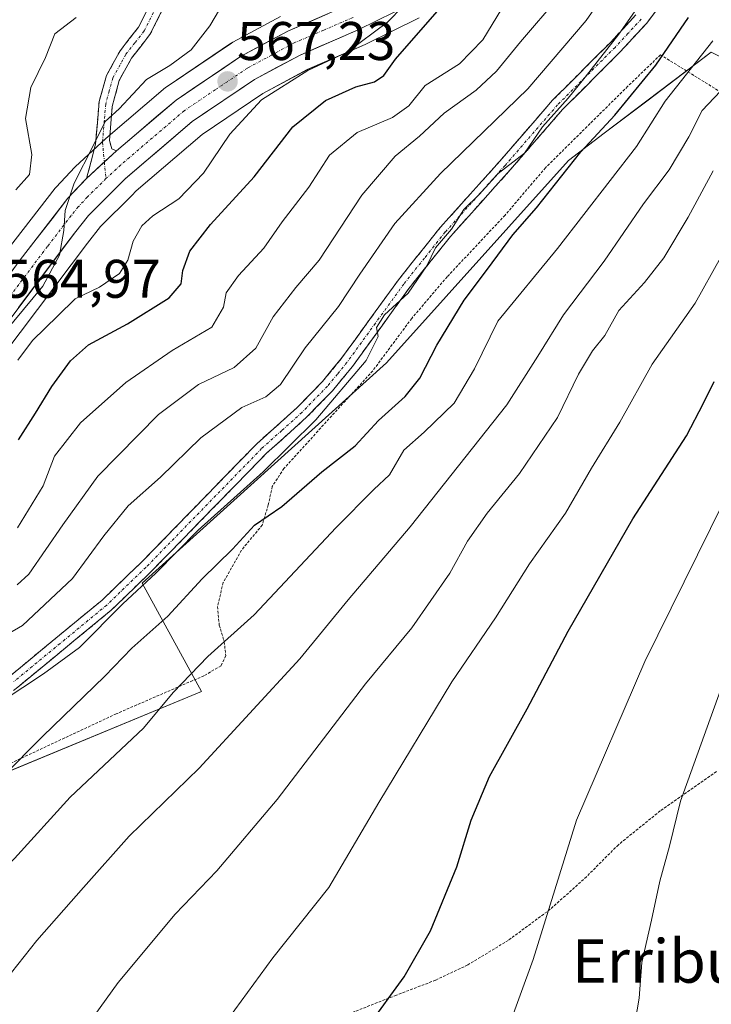
# Model space of a CAD drawing. Units: metres. Extents: x 596613 to 600051, y 4770757 to 4773120.
# Drawn here: x 599776 to 599904, y 4771446 to 4771627 of the extents above; entities that cross this region are included whole.
import ezdxf
from ezdxf.enums import TextEntityAlignment as Align

# ---------------------------------------------------------------- set-up
doc = ezdxf.new("R2010")
doc.units = ezdxf.units.M
doc.header["$MEASUREMENT"] = 0
for name, pattern in [('TRAZO_Y_PUNTO', [1, 0.5, -0.25, 0, -0.25]), ('TRAZOS', [0.75, 0.5, -0.25]), ('TRAZOSX2', [1.5, 1, -0.5])]:
    doc.linetypes.add(name, pattern=pattern)
for name, color, linetype, lineweight in [('Alambrada', 19, 'TRAZOS', 0), ('Arbolado forestal CxS', 92, 'Continuous', 0), ('Camino', 19, 'TRAZOSX2', 0), ('Camino Cxs', 19, 'Continuous', 0), ('Camino eje', 19, 'TRAZO_Y_PUNTO', 0), ('Carretera de calzada única', 19, 'Continuous', 13), ('Carretera de calzada única Cxs', 19, 'Continuous', 13), ('Carretera de calzada única eje', 19, 'TRAZO_Y_PUNTO', 0), ('Carátula', 7, 'Continuous', 5), ('Curva de nivel maestra', 36, 'Continuous', 30), ('Curva de nivel normal', 36, 'Continuous', 0), ('Núcleo urbano CxS', 19, 'Continuous', 0), ('Prado CxS', 92, 'Continuous', 0), ('Punto de cota en terreno', 7, 'Continuous', 0), ('Rótulo de punto de cota en terreno', 19, 'Continuous', 0), ('Texto cartográfico', 19, 'Continuous', 0)]:
    doc.layers.add(name, color=color, linetype=linetype, lineweight=lineweight)
doc.styles.add('Arial', font='txt', dxfattribs={"height": 0.2})

# ---------------------------------------------------------------- blocks, each defined once
blk = doc.blocks.new('*U154')
at = {"layer": 'Prado CxS', "color": 92, "linetype": 'Continuous', "lineweight": 0}
blk.add_polyline3d([(599753.8979, 4771480.5146, 598.5984), (599809.9177, 4771503.6952, 607.9407), (599798.9713, 4771523.6563, 597.9368), (599843.9799, 4771564.2803, 599.0427), (599877.5203, 4771601.5593, 602.3055), (599884.1005, 4771606.5563, 603.5003), (599891.9457, 4771612.5149, 606.4978), (599903.8303, 4771621.5407, 608.6742), (599919.7221, 4771613.6467, 619.9369)], dxfattribs=at)
blk = doc.blocks.new('*U165')
at = {"layer": 'Arbolado forestal CxS', "color": 92, "linetype": 'Continuous', "lineweight": 0}
for points in [[(599824.5045, 4771628.0751, 568.2208), (599815.7045, 4771623.3651, 567.5054), (599815.6201, 4771623.3182, 567.4997), (599815.4391, 4771623.2049, 567.4887), (599803.5691, 4771615.175, 566.5274), (599803.3133, 4771614.9811, 566.5151), (599792.3047, 4771605.6039, 565.7575), (599792.2169, 4771605.5262, 565.7508), (599786.7269, 4771600.4662, 565.4762), (599786.5739, 4771600.3146, 565.4372), (599783.1439, 4771596.6645, 565.003), (599783.0319, 4771596.5386, 564.9982), (599782.9577, 4771596.4463, 564.9958), (599774.1395, 4771585.0525, 564.5191)], [(599773.5249, 4771565.8633, 570.8897), (599788.9025, 4771586.3433, 568.0441), (599791.3401, 4771589.3975, 568.4572), (599797.0621, 4771595.1195, 569.1537), (599797.9095, 4771595.9669, 569.0233), (599810.0305, 4771606.3493, 569.9286), (599821.2433, 4771613.9091, 572.9197), (599829.3777, 4771618.2871, 573.7138), (599840.0789, 4771622.9057, 574.2086), (599840.2185, 4771622.9703, 574.2235), (599850.0185, 4771627.8103, 576.2676)], [(599919.7221, 4771613.6467, 619.9369), (599903.8303, 4771621.5407, 608.6742), (599891.9457, 4771612.5149, 606.4978), (599884.1005, 4771606.5563, 603.5003), (599877.5203, 4771601.5593, 602.3055), (599843.9799, 4771564.2803, 599.0427), (599798.9713, 4771523.6563, 597.9368), (599809.9177, 4771503.6952, 607.9407), (599753.8979, 4771480.5146, 598.5984)]]:
    blk.add_polyline3d(points, dxfattribs=at)
blk = doc.blocks.new('*U186')
at = {"layer": 'Curva de nivel normal', "color": 36, "linetype": 'Continuous', "lineweight": 0}
blk.add_polyline3d([(599849.96, 4771341.47, 635), (599854.72, 4771351.57, 635), (599856.79, 4771358.16, 635), (599860.44, 4771367.6, 635), (599862.22, 4771373.24, 635), (599863.89, 4771376.64, 635), (599865.9, 4771380, 635), (599867.66, 4771387.36, 635), (599872, 4771398.46, 635), (599879.12, 4771411.18, 635), (599882.32, 4771419.24, 635), (599887.31, 4771430.02, 635), (599889.14, 4771438.98, 635), (599890.57, 4771447.18, 635), (599891.01, 4771453.74, 635), (599892.82, 4771461.55, 635), (599894.34, 4771468.72, 635), (599896.12, 4771475.18, 635), (599898.18, 4771483.5, 635), (599906.88, 4771507.7, 635)], dxfattribs=at)
blk = doc.blocks.new('5PATER')
at = {"layer": 'Carátula', "linetype": 'Continuous', "lineweight": 5}
h = blk.add_hatch(color=250, dxfattribs=at)
edge = h.paths.add_edge_path()
edge.add_ellipse((0, 0.01), major_axis=(-1.33, -1.34), ratio=0.999422, start_angle=0, end_angle=360)
blk = doc.blocks.new('*U280')
at = {"layer": 'Alambrada', "color": 19, "linetype": 'TRAZOS', "lineweight": 0}
for points in [[(600010.8201, 4771571.9601, 662.4948), (600023.0701, 4771565.7901, 666.3906), (600030.4401, 4771561.8101, 669.1824), (600036.1501, 4771558.3001, 670.9854), (600039.6401, 4771555.5201, 672.002), (600040.3001, 4771554.6501, 672.2063), (600040.3031, 4771554.6455, 672.2072)], [(600040.9399, 4771511.2599, 673.2992), (600016.2601, 4771495.3201, 666.9339), (600007.7901, 4771489.9401, 664.9749), (599995.7301, 4771479.7601, 661.6309), (599988.8701, 4771474.8001, 659.9053), (599969.2401, 4771462.6301, 654.3063), (599944.1701, 4771448.5601, 647.5734), (599931.8201, 4771441.2901, 644.5186), (599917.1701, 4771433.4301, 641.5012), (599903.9601, 4771426.6601, 638.9177), (599892.2701, 4771421.1801, 636.883), (599880.7401, 4771416.0101, 634.7501), (599872.8101, 4771412.9301, 633.6249), (599865.8901, 4771411.2801, 632.2198), (599861.1001, 4771410.5001, 631.4874), (599855.7401, 4771410.3901, 630.5866), (599849.6601, 4771411.5101, 629.587), (599843.0001, 4771413.6801, 628.4734), (599833.8601, 4771415.5401, 626.4419), (599825.9401, 4771417.0501, 624.9013), (599818.1201, 4771417.5501, 623.4583), (599808.2801, 4771416.4101, 621.4623), (599799.5101, 4771414.6301, 619.8486), (599789.9301, 4771412.7301, 617.9153)]]:
    blk.add_polyline3d(points, dxfattribs=at)

msp = doc.modelspace()

# ---------------------------------------------------------------- linework, layer by layer
at = {"layer": 'Alambrada', "color": 19, "linetype": 'TRAZOS', "lineweight": 0}
for points in [[(599905.69, 4771614.08, 609.76), (599894.48, 4771621.02, 599.39), (599888.42, 4771615.2, 598.44), (599873.28, 4771600.2, 597.91), (599865.85, 4771591.48, 597.73), (599855.19, 4771580.13, 596.82), (599848.64, 4771572.45, 596.15), (599841.48, 4771562.8, 595.59), (599825.12, 4771544.82, 596.28), (599822.96, 4771541.49, 596.88), (599822.23, 4771538.1, 598.17), (599821.12, 4771534.38, 600.15), (599817.28, 4771529.73, 600.35), (599813.92, 4771523.77, 601.71), (599812.87, 4771519.34, 602.95), (599813.19, 4771515.94, 603.88), (599814.12, 4771512.88, 604.8), (599814.39, 4771510.3, 605.66), (599813.52, 4771508.42, 606.11), (599810.37, 4771506.6, 605.7), (599794.23, 4771499.59, 602.91), (599772.24, 4771489.31, 599.55)], [(599904.8, 4771488.93, 636.35), (599894.42, 4771481.69, 633.88), (599886.71, 4771475.46, 632.41), (599880.85, 4771469.57, 631.28), (599874.18, 4771463.57, 629.87), (599866.44, 4771457.84, 628.41), (599858.96, 4771453.31, 627.06), (599853.05, 4771450.51, 626.15), (599845.82, 4771447.74, 625.09), (599835.31, 4771443.59, 623.74), (599825.07, 4771440, 622.32), (599816.43, 4771436.38, 620.99), (599808.07, 4771431.91, 620.04), (599800.35, 4771427.27, 619.1), (599794.65, 4771421.77, 618.8), (599791.57, 4771417.39, 618.54), (599789.93, 4771412.73, 617.92)]]:
    msp.add_polyline3d(points, dxfattribs=at)
at = {"layer": 'Arbolado forestal CxS', "color": 92, "linetype": 'Continuous', "lineweight": 0}
for points in [[(599850.02, 4771627.81, 576.27), (599840.22, 4771622.97, 574.22), (599840.08, 4771622.91, 574.21), (599829.38, 4771618.29, 573.71), (599821.24, 4771613.91, 572.92), (599810.03, 4771606.35, 569.93), (599797.91, 4771595.97, 569.02), (599797.06, 4771595.12, 569.15), (599791.34, 4771589.4, 568.46), (599788.9, 4771586.34, 568.04), (599773.52, 4771565.86, 570.89)], [(599824.5, 4771628.08, 568.22), (599815.7, 4771623.37, 567.51), (599815.62, 4771623.32, 567.5), (599815.44, 4771623.2, 567.49), (599803.57, 4771615.18, 566.53), (599803.31, 4771614.98, 566.52), (599792.3, 4771605.6, 565.76), (599792.22, 4771605.53, 565.75), (599786.73, 4771600.47, 565.48), (599786.57, 4771600.31, 565.44), (599783.14, 4771596.66, 565), (599783.03, 4771596.54, 565), (599782.96, 4771596.45, 565), (599774.14, 4771585.05, 564.52)], [(599700.1, 4771519.49, 569.95), (599695.77, 4771496.64, 575.39), (599679.63, 4771477.79, 577.28), (599694.3, 4771483.31, 578.47), (599701.38, 4771489.57, 580.02), (599707.85, 4771498.38, 580.02), (599716.36, 4771516.07, 575.69), (599722.24, 4771527.44, 573.57), (599723.07, 4771527.98, 573.55), (599753.9, 4771480.51, 598.6), (599809.92, 4771503.7, 607.94), (599798.97, 4771523.66, 597.94), (599843.98, 4771564.28, 599.04), (599877.52, 4771601.56, 602.31), (599884.1, 4771606.56, 603.5), (599891.95, 4771612.51, 606.5), (599903.83, 4771621.54, 608.67), (599919.72, 4771613.65, 619.94), (599920.86, 4771614.3, 620.31)]]:
    msp.add_polyline3d(points, dxfattribs=at)
at = {"layer": 'Camino', "color": 19, "linetype": 'TRAZOSX2', "lineweight": 0}
for points in [[(599901, 4771638.77), (599891.87, 4771626.78), (599887.01, 4771621.53), (599876.44, 4771610.96), (599866.78, 4771599.8), (599855.79, 4771587.57), (599848.18, 4771578.02), (599837.71, 4771563.57), (599834.06, 4771559.13), (599829.29, 4771554.23), (599821.85, 4771547.55), (599800.49, 4771525.62), (599793.29, 4771518.68), (599776.1, 4771504.52), (599746.91, 4771481.89), (599727.52, 4771466.87), (599707.11, 4771451.39), (599682.09, 4771435.03)], [(599788.76, 4771598.26), (599790.4, 4771604.55), (599791.07, 4771612.42), (599792.42, 4771617.22), (599794.93, 4771621.78), (599798.31, 4771626.09), (599804.76, 4771638.91)], [(599806.82, 4771637.47), (599800.43, 4771624.75), (599797.02, 4771620.39), (599794.76, 4771616.28), (599793.48, 4771611.48), (599792.96, 4771605.25), (599793.38, 4771603.7), (599794.25, 4771603.32)], [(599680.63, 4771437.07), (599705.65, 4771453.42), (599726.06, 4771468.91), (599745.39, 4771483.87), (599774.56, 4771506.49), (599791.63, 4771520.56), (599798.83, 4771527.5), (599820.12, 4771549.36), (599827.56, 4771556.03), (599832.2, 4771560.8), (599835.72, 4771565.1), (599846.19, 4771579.54), (599853.89, 4771589.19), (599864.9, 4771601.45), (599874.6, 4771612.66), (599885.18, 4771623.24), (599889.96, 4771628.39)]]:
    msp.add_lwpolyline(points, dxfattribs=at)
at = {"layer": 'Camino Cxs', "color": 19, "linetype": 'Continuous', "lineweight": 0}
msp.add_lwpolyline([(599794.25, 4771603.32), (599788.76, 4771598.26)], dxfattribs=at)
for points in [[(599802.56, 4771628.99, 562.35), (599800.43, 4771624.75, 562.47), (599798.73, 4771622.57, 562.83), (599797.02, 4771620.39, 563.25), (599794.76, 4771616.28, 564.19), (599793.48, 4771611.48, 564.86), (599793.22, 4771608.37, 565.1), (599792.96, 4771605.25, 565.35), (599793.38, 4771603.7, 565.54), (599794.25, 4771603.32, 565.69), (599794.25, 4771603.32, 565.69), (599791.51, 4771600.79, 565.51), (599788.76, 4771598.26, 565.12), (599789.58, 4771601.41, 564.88), (599790.4, 4771604.55, 564.82), (599790.74, 4771608.49, 564.71), (599791.07, 4771612.42, 564.58), (599792.42, 4771617.22, 564.13), (599793.68, 4771619.5, 563.51), (599794.93, 4771621.78, 562.79), (599796.62, 4771623.94, 562.36), (599798.31, 4771626.09, 562.09), (599800.46, 4771630.36, 561.55)], [(599894.15, 4771629.78, 596.54), (599891.87, 4771626.78, 596.55), (599889.44, 4771624.16, 595.85), (599887.01, 4771621.53, 595.7), (599883.49, 4771618.01, 595.75), (599879.96, 4771614.48, 595.29), (599876.44, 4771610.96, 595.29), (599873.22, 4771607.24, 595.05), (599870, 4771603.52, 594.84), (599866.78, 4771599.8, 595.26), (599864.03, 4771596.74, 595.2), (599861.29, 4771593.69, 595.04), (599858.54, 4771590.63, 594.97), (599855.79, 4771587.57, 594.83), (599853.25, 4771584.39, 594.85), (599850.72, 4771581.2, 594.69), (599848.18, 4771578.02, 594.65), (599845.56, 4771574.41, 594.85), (599842.95, 4771570.8, 594.93), (599840.33, 4771567.18, 594.61), (599837.71, 4771563.57, 594.56), (599835.89, 4771561.35, 594.55), (599834.06, 4771559.13, 594.48), (599831.68, 4771556.68, 594.31), (599829.29, 4771554.23, 594.17), (599825.57, 4771550.89, 594.22), (599821.85, 4771547.55, 594.42), (599818.8, 4771544.42, 594.58), (599815.75, 4771541.28, 594.8), (599812.7, 4771538.15, 594.91), (599809.64, 4771535.02, 595.4), (599806.59, 4771531.89, 595.1), (599803.54, 4771528.75, 595.01), (599800.49, 4771525.62, 595.05), (599798.09, 4771523.31, 594.85), (599795.69, 4771520.99, 594.94), (599793.29, 4771518.68, 594.66), (599789.85, 4771515.85, 594.13), (599786.41, 4771513.02, 594.04), (599782.98, 4771510.18, 594.44), (599779.54, 4771507.35, 594.57), (599776.1, 4771504.52, 595.19)], [(599774.56, 4771506.49, 593.77), (599777.97, 4771509.3, 593.24), (599781.39, 4771512.12, 593.51), (599784.8, 4771514.93, 593.15), (599788.22, 4771517.75, 593.4), (599791.63, 4771520.56, 593.59), (599794.03, 4771522.87, 593.83), (599796.43, 4771525.19, 593.79), (599798.83, 4771527.5, 594), (599801.87, 4771530.62, 594.2), (599804.91, 4771533.75, 594.24), (599807.95, 4771536.87, 594.29), (599811, 4771539.99, 594.03), (599814.04, 4771543.11, 594.01), (599817.08, 4771546.24, 593.9), (599820.12, 4771549.36, 593.63), (599823.84, 4771552.7, 593.51), (599827.56, 4771556.03, 593.12), (599829.88, 4771558.42, 593.26), (599832.2, 4771560.8, 594.24), (599833.96, 4771562.95, 594.35), (599835.72, 4771565.1, 594), (599838.34, 4771568.71, 593.97), (599840.96, 4771572.32, 594.17), (599843.57, 4771575.93, 593.82), (599846.19, 4771579.54, 593.69), (599848.76, 4771582.76, 593.71), (599851.32, 4771585.97, 593.88), (599853.89, 4771589.19, 593.81), (599856.64, 4771592.26, 593.78), (599859.4, 4771595.32, 593.81), (599862.15, 4771598.39, 593.78), (599864.9, 4771601.45, 593.59), (599868.13, 4771605.19, 593.2), (599871.37, 4771608.92, 593.56), (599874.6, 4771612.66, 593.51), (599878.13, 4771616.19, 593.7), (599881.65, 4771619.71, 594.66), (599885.18, 4771623.24, 594.47), (599887.57, 4771625.82, 594.52), (599889.96, 4771628.39, 595.24)]]:
    msp.add_polyline3d(points, dxfattribs=at)
at = {"layer": 'Camino eje', "color": 19, "linetype": 'TRAZO_Y_PUNTO', "lineweight": 0}
for points in [[(599802.57, 4771631.78), (599799.37, 4771625.42), (599797.67, 4771623.24), (599795.98, 4771621.09), (599793.59, 4771616.75), (599792.92, 4771614.35), (599792.28, 4771611.95), (599792.02, 4771608.84), (599791.68, 4771604.9), (599792.03, 4771601.27)], [(599890.92, 4771627.59), (599888.49, 4771624.96), (599886.1, 4771622.39), (599875.52, 4771611.81), (599865.84, 4771600.63), (599860.35, 4771594.51), (599854.84, 4771588.38), (599850.99, 4771583.56), (599847.19, 4771578.78), (599841.95, 4771571.56), (599836.72, 4771564.34), (599834.96, 4771562.19), (599833.13, 4771559.97), (599828.43, 4771555.13), (599824.71, 4771551.79), (599820.99, 4771548.46), (599799.66, 4771526.56), (599792.46, 4771519.62), (599783.87, 4771512.54), (599775.33, 4771505.51)], [(599792.03, 4771601.27), (599792.32, 4771598.21)]]:
    msp.add_lwpolyline(points, dxfattribs=at)
at = {"layer": 'Carretera de calzada única', "color": 19, "linetype": 'Continuous', "lineweight": 13}
for points in [[(599848.69, 4771630.5), (599838.89, 4771625.66), (599828.07, 4771620.99), (599819.69, 4771616.48), (599808.21, 4771608.74), (599795.87, 4771598.17), (599789.1, 4771591.4), (599786.53, 4771588.18), (599771.1, 4771567.63), (599764.37, 4771558.11), (599760.85, 4771553.76), (599757.32, 4771550.23), (599753.94, 4771547.58), (599747.37, 4771544.18), (599738.03, 4771540.64), (599724.94, 4771536.68), (599713.28, 4771532.26), (599708.82, 4771529.99), (599702.78, 4771525.84), (599695.5, 4771519.44), (599671.87, 4771495.67), (599653.48, 4771477.91), (599632.12, 4771458.39)], [(599794.25, 4771603.32), (599805.25, 4771612.69), (599817.12, 4771620.72), (599825.92, 4771625.43), (599836.82, 4771630.15)], [(599482.42, 4771352.8), (599489, 4771354.92), (599504.62, 4771364.93), (599521.64, 4771377.68), (599628.12, 4771461.39), (599650.23, 4771481.65), (599668.39, 4771499.19), (599692.05, 4771522.99), (599695.69, 4771526.41), (599702.19, 4771531.58), (599706.41, 4771534.31), (599714, 4771537.97), (599723.39, 4771541.38), (599736.44, 4771545.32), (599745.78, 4771548.88), (599751.25, 4771551.75), (599754.01, 4771553.92), (599757.53, 4771557.51), (599760.64, 4771561.4), (599767.1, 4771570.54), (599776.53, 4771583.24), (599785.33, 4771594.61), (599788.76, 4771598.26)]]:
    msp.add_lwpolyline(points, dxfattribs=at)
at = {"layer": 'Carretera de calzada única Cxs', "color": 19, "linetype": 'Continuous', "lineweight": 13}
msp.add_lwpolyline([(599794.25, 4771603.32), (599788.76, 4771598.26)], dxfattribs=at)
for points in [[(599774.17, 4771580.07, 564.34), (599776.53, 4771583.24, 564.53), (599779.46, 4771587.03, 564.12), (599782.4, 4771590.82, 564.28), (599785.33, 4771594.61, 564.54), (599787.05, 4771596.44, 564.92), (599788.76, 4771598.26, 565.12), (599791.51, 4771600.79, 565.51), (599794.25, 4771603.32, 565.69), (599797.92, 4771606.44, 565.78), (599801.58, 4771609.57, 566.19), (599805.25, 4771612.69, 566.37), (599809.21, 4771615.37, 566.64), (599813.16, 4771618.04, 567), (599817.12, 4771620.72, 567.38), (599821.52, 4771623.08, 567.83), (599825.92, 4771625.43, 568.16), (599829.55, 4771627, 568.37), (599833.19, 4771628.58, 568.59)], [(599845.42, 4771628.89, 570.99), (599842.16, 4771627.27, 569.95), (599838.89, 4771625.66, 569.33), (599835.28, 4771624.1, 568.43), (599831.68, 4771622.55, 568.68), (599828.07, 4771620.99, 568.59), (599823.88, 4771618.74, 568.14), (599819.69, 4771616.48, 568.38), (599815.86, 4771613.9, 567.76), (599812.04, 4771611.32, 567.3), (599808.21, 4771608.74, 566.71), (599805.13, 4771606.1, 566.19), (599802.04, 4771603.46, 565.97), (599798.96, 4771600.81, 565.91), (599795.87, 4771598.17, 565.72), (599792.49, 4771594.79, 565.62), (599789.1, 4771591.4, 565.49), (599786.53, 4771588.18, 565.12), (599783.96, 4771584.76, 564.99), (599781.39, 4771581.33, 564.8), (599778.82, 4771577.91, 564.97), (599776.24, 4771574.48, 565.05)]]:
    msp.add_polyline3d(points, dxfattribs=at)
at = {"layer": 'Carretera de calzada única eje', "color": 19, "linetype": 'TRAZO_Y_PUNTO', "lineweight": 0}
for points in [[(599837.85, 4771627.9), (599832.44, 4771625.57), (599826.98, 4771623.21), (599822.8, 4771620.96), (599818.41, 4771618.59), (599812.46, 4771614.59), (599806.73, 4771610.72), (599795.05, 4771600.74), (599792.32, 4771598.21)], [(599792.32, 4771598.21), (599788.92, 4771594.83), (599787.23, 4771593.01), (599785.94, 4771591.4), (599781.53, 4771585.71), (599773.82, 4771575.43)]]:
    msp.add_lwpolyline(points, dxfattribs=at)
at = {"layer": 'Curva de nivel maestra', "color": 36, "linetype": 'Continuous', "lineweight": 30}
for points in [[(599776.24, 4771550.05, 575), (599779.36, 4771555, 575), (599782.33, 4771559.88, 575), (599785.77, 4771564.63, 575), (599789.1, 4771567.56, 575), (599796.31, 4771571.47, 575), (599803.99, 4771576.22, 575), (599806.16, 4771578.85, 575), (599806.46, 4771581.26, 575), (599807.75, 4771584.85, 575), (599811.6, 4771589.76, 575), (599819.64, 4771598.53, 575), (599826.76, 4771607.76, 575), (599832.75, 4771612.61, 575), (599838.33, 4771615.15, 575), (599841.78, 4771616.03, 575), (599843.52, 4771617.19, 575), (599845.66, 4771620.2, 575), (599849.46, 4771624.56, 575), (599853.42, 4771629.06, 575)], [(599765.87, 4771480.58, 600), (599780.61, 4771495.38, 600), (599792.1, 4771506.54, 600), (599797.1, 4771511.71, 600), (599803.75, 4771517.6, 600), (599810.04, 4771524.44, 600), (599815.64, 4771529.9, 600), (599819.66, 4771534.34, 600), (599824.72, 4771537.82, 600), (599832.11, 4771544.16, 600), (599838.24, 4771548.97, 600), (599842.54, 4771553.65, 600), (599847.42, 4771558.04, 600), (599850.16, 4771561.43, 600), (599853.26, 4771567.5, 600), (599858.28, 4771575.83, 600), (599862.6, 4771581.5, 600), (599867.26, 4771587.83, 600), (599871.62, 4771592.83, 600), (599879.79, 4771603.16, 600), (599886.04, 4771609.9, 600), (599893.63, 4771619.09, 600), (599899.64, 4771627.9, 600)], [(599809.44, 4771349.21, 625), (599811.5, 4771363.57, 625), (599813.59, 4771377.69, 625), (599815.8, 4771391.23, 625), (599819.81, 4771402.83, 625), (599821.34, 4771410.16, 625), (599823.48, 4771412.83, 625), (599825.96, 4771414.83, 625), (599826.09, 4771417.24, 625), (599829.08, 4771424.47, 625), (599840.58, 4771441.91, 625), (599847.27, 4771451.13, 625), (599852.09, 4771459.61, 625), (599856.98, 4771471.38, 625), (599859.57, 4771479.99, 625), (599862.97, 4771488.06, 625), (599869.93, 4771500.5, 625), (599877.48, 4771514.83, 625), (599889.41, 4771535.5, 625), (599899.27, 4771550.83, 625), (599902.42, 4771556.83, 625), (599904.34, 4771560.83, 625)]]:
    msp.add_polyline3d(points, dxfattribs=at)
at = {"layer": 'Curva de nivel normal', "color": 36, "linetype": 'Continuous', "lineweight": 0}
for points in [[(599900.88, 4771644.99, 595), (599886.8, 4771624.83, 595), (599880.63, 4771616.93, 595), (599877.47, 4771613.03, 595), (599872.77, 4771607.74, 595), (599869.43, 4771602.9, 595), (599864.59, 4771599.18, 595), (599861.05, 4771595.26, 595), (599858.26, 4771592.5, 595), (599855.97, 4771588.9, 595), (599853.06, 4771585.43, 595), (599851.42, 4771582.12, 595), (599848, 4771577.13, 595), (599843.65, 4771573.12, 595), (599842.16, 4771570.75, 595), (599842.44, 4771569.12, 595), (599840.24, 4771564.72, 595), (599830.99, 4771553.78, 595), (599821.26, 4771544.15, 595), (599809.32, 4771533.43, 595), (599801.52, 4771525.48, 595), (599795.42, 4771519.83, 595), (599787.42, 4771511.83, 595), (599780.81, 4771506.93, 595), (599773.21, 4771501.89, 595)], [(599776.1, 4771564.73, 570), (599778.77, 4771568.36, 570), (599783.43, 4771572.95, 570), (599786.64, 4771576.03, 570), (599791.11, 4771578.2, 570), (599794.8, 4771580.7, 570), (599796.36, 4771583.16, 570), (599797.31, 4771586.66, 570), (599798.92, 4771589.51, 570), (599800.93, 4771591.34, 570), (599805.77, 4771594.48, 570), (599810.28, 4771599.19, 570), (599815.17, 4771606.41, 570), (599820.95, 4771612.7, 570), (599829.5, 4771618.13, 570), (599836.75, 4771621.5, 570), (599844.18, 4771627.03, 570), (599849.94, 4771632.97, 570)], [(599767.83, 4771510.58, 590), (599776.93, 4771515.85, 590), (599786.19, 4771524.5, 590), (599791.91, 4771532.36, 590), (599796.43, 4771537.91, 590), (599802.37, 4771543.21, 590), (599809.83, 4771550.46, 590), (599817.37, 4771556.02, 590), (599821.77, 4771557.99, 590), (599824.5, 4771560.29, 590), (599829.04, 4771567, 590), (599835.17, 4771574.64, 590), (599839.07, 4771580.63, 590), (599845.52, 4771589.92, 590), (599853.97, 4771599.16, 590), (599870.03, 4771614.77, 590), (599880.81, 4771627.37, 590), (599883.94, 4771631.9, 590)], [(599773.56, 4771569.78, 565), (599780.68, 4771578.38, 565), (599783.74, 4771584.13, 565), (599784.56, 4771588.64, 565), (599784.8, 4771592.35, 565), (599786.47, 4771597.38, 565), (599789.98, 4771604.26, 565), (599792.16, 4771608.73, 565), (599794.77, 4771611.1, 565), (599799.77, 4771616.48, 565), (599804.1, 4771619.05, 565), (599808.02, 4771621.92, 565), (599811.47, 4771626.38, 565), (599814.02, 4771630.74, 565)], [(599875.74, 4771631.74, 585), (599868.68, 4771623.44, 585), (599864.26, 4771618.04, 585), (599860.5, 4771614.54, 585), (599854.62, 4771610.29, 585), (599850.06, 4771606.06, 585), (599845.61, 4771602.33, 585), (599839.44, 4771595.16, 585), (599831.57, 4771583.16, 585), (599827.3, 4771578.16, 585), (599823.12, 4771572.76, 585), (599819.95, 4771566.94, 585), (599815.94, 4771563.38, 585), (599809.36, 4771560.3, 585), (599802.03, 4771554.74, 585), (599790.82, 4771543.41, 585), (599784.35, 4771534.39, 585), (599778.1, 4771525.34, 585), (599775.99, 4771523.35, 585)], [(599866.06, 4771630.83, 580), (599861.77, 4771623.76, 580), (599857.43, 4771619.35, 580), (599851.1, 4771615.37, 580), (599848.1, 4771611.64, 580), (599845.1, 4771609.45, 580), (599838.61, 4771606.72, 580), (599833.49, 4771602.52, 580), (599829.68, 4771596.64, 580), (599824.78, 4771590.22, 580), (599821.43, 4771585.4, 580), (599816.77, 4771580.35, 580), (599814.44, 4771577.14, 580), (599813.97, 4771574.53, 580), (599811.82, 4771570.83, 580), (599804.54, 4771566.53, 580), (599795.98, 4771560.62, 580), (599787.66, 4771553.2, 580), (599782.82, 4771547.08, 580), (599780.77, 4771541.58, 580), (599776.02, 4771533.88, 580)], [(599786.83, 4771627.88, 560), (599782.9, 4771624.88, 560), (599781.2, 4771620.55, 560), (599778.49, 4771614.98, 560), (599777.53, 4771609.27, 560), (599778.69, 4771602.68, 560), (599778.23, 4771599, 560), (599775.7, 4771596.12, 560)], [(599747.67, 4771444.61, 605), (599751.1, 4771448.52, 605), (599757.83, 4771455.25, 605), (599765.34, 4771463.24, 605), (599775.49, 4771472.95, 605), (599785.74, 4771484.2, 605), (599799.26, 4771496.92, 605), (599804.72, 4771503.5, 605), (599811.06, 4771510.16, 605), (599819.64, 4771517.83, 605), (599834.74, 4771533.94, 605), (599841.7, 4771540.95, 605), (599844.56, 4771543.61, 605), (599847.22, 4771548.16, 605), (599850.95, 4771551.5, 605), (599856.46, 4771556.83, 605), (599860.22, 4771563.16, 605), (599864.54, 4771571.95, 605), (599875.48, 4771585.32, 605), (599890.04, 4771604.14, 605), (599895.35, 4771612.47, 605), (599904.14, 4771623.62, 605)], [(599764.38, 4771438.63, 610), (599779.6, 4771457.83, 610), (599788.16, 4771467.56, 610), (599796.6, 4771477.06, 610), (599809.52, 4771489.56, 610), (599828.05, 4771509.7, 610), (599836.94, 4771520.62, 610), (599848.37, 4771534.03, 610), (599866.19, 4771556.5, 610), (599871.91, 4771565.5, 610), (599876.62, 4771573.12, 610), (599884.07, 4771582.99, 610), (599891.34, 4771593.55, 610), (599896.08, 4771599.82, 610), (599899.69, 4771605.94, 610), (599902.14, 4771610.75, 610), (599906.61, 4771615.5, 610)], [(599904.16, 4771599.66, 615), (599899.56, 4771591.12, 615), (599895.08, 4771583.59, 615), (599891.53, 4771579.04, 615), (599886.8, 4771573.9, 615), (599884.2, 4771569.32, 615), (599881.93, 4771566.5, 615), (599879.4, 4771562.16, 615), (599875.52, 4771554.2, 615), (599868.48, 4771543.88, 615), (599862.52, 4771536.58, 615), (599858.9, 4771531.42, 615), (599855.69, 4771525.49, 615), (599848.66, 4771515.46, 615), (599840.16, 4771505.1, 615), (599823.86, 4771483.78, 615), (599812.77, 4771470.66, 615), (599805.1, 4771462.64, 615), (599794.59, 4771450.05, 615), (599786.05, 4771438.21, 615)], [(599813.72, 4771441.86, 620), (599823.08, 4771454.6, 620), (599833.37, 4771467.6, 620), (599842.6, 4771483.27, 620), (599856.06, 4771505.5, 620), (599864.06, 4771517.26, 620), (599870.35, 4771527.22, 620), (599876.99, 4771536.59, 620), (599881.76, 4771544.83, 620), (599886.99, 4771553.32, 620), (599892.93, 4771564.01, 620), (599900.87, 4771575.28, 620), (599905.58, 4771583.74, 620)], [(599826.84, 4771342.93, 630), (599831.12, 4771355.87, 630), (599832.66, 4771362.83, 630), (599834.19, 4771367.72, 630), (599835.79, 4771375.41, 630), (599838.3, 4771380.72, 630), (599840.4, 4771386.16, 630), (599843.03, 4771395.83, 630), (599846.15, 4771402.5, 630), (599848.86, 4771406.89, 630), (599850.62, 4771411.09, 630), (599853.56, 4771414.64, 630), (599854.74, 4771417.18, 630), (599856.1, 4771422.16, 630), (599861.74, 4771432.16, 630), (599866.26, 4771441.16, 630), (599871.04, 4771454.29, 630), (599879, 4771480, 630), (599891.59, 4771509.23, 630), (599913.37, 4771553.41, 630)]]:
    msp.add_polyline3d(points, dxfattribs=at)
at = {"layer": 'Núcleo urbano CxS', "color": 19, "linetype": 'Continuous', "lineweight": 0}
for points in [[(599850.02, 4771627.81, 576.27), (599840.22, 4771622.97, 574.22), (599840.08, 4771622.91, 574.21), (599829.38, 4771618.29, 573.71), (599821.24, 4771613.91, 572.92), (599810.03, 4771606.35, 569.93), (599797.91, 4771595.97, 569.02), (599797.06, 4771595.12, 569.15), (599791.34, 4771589.4, 568.46), (599788.9, 4771586.34, 568.04), (599773.52, 4771565.86, 570.89)], [(599850.02, 4771627.81, 576.27), (599840.22, 4771622.97, 574.22), (599840.08, 4771622.91, 574.21), (599829.38, 4771618.29, 573.71), (599821.24, 4771613.91, 572.92), (599810.03, 4771606.35, 569.93), (599797.91, 4771595.97, 569.02), (599797.06, 4771595.12, 569.15), (599791.34, 4771589.4, 568.46), (599788.9, 4771586.34, 568.04), (599773.52, 4771565.86, 570.89)], [(599774.14, 4771585.05, 564.52), (599782.96, 4771596.45, 565), (599783.03, 4771596.54, 565), (599783.14, 4771596.66, 565), (599786.57, 4771600.31, 565.44), (599786.73, 4771600.47, 565.48), (599792.22, 4771605.53, 565.75), (599792.3, 4771605.6, 565.76), (599803.31, 4771614.98, 566.52), (599803.57, 4771615.18, 566.53), (599815.44, 4771623.2, 567.49), (599815.62, 4771623.32, 567.5), (599815.7, 4771623.37, 567.51), (599824.5, 4771628.08, 568.22)], [(599824.5, 4771628.08, 568.22), (599815.7, 4771623.37, 567.51), (599815.62, 4771623.32, 567.5), (599815.44, 4771623.2, 567.49), (599803.57, 4771615.18, 566.53), (599803.31, 4771614.98, 566.52), (599792.3, 4771605.6, 565.76), (599792.22, 4771605.53, 565.75), (599786.73, 4771600.47, 565.48), (599786.57, 4771600.31, 565.44), (599783.14, 4771596.66, 565), (599783.03, 4771596.54, 565), (599782.96, 4771596.45, 565), (599774.14, 4771585.05, 564.52)]]:
    msp.add_polyline3d(points, dxfattribs=at)
at = {"layer": 'Prado CxS', "color": 92, "linetype": 'Continuous', "lineweight": 0}
msp.add_polyline3d([(599700.1, 4771519.49, 569.95), (599695.77, 4771496.64, 575.39), (599679.63, 4771477.79, 577.28), (599694.3, 4771483.31, 578.47), (599701.38, 4771489.57, 580.02), (599707.85, 4771498.38, 580.02), (599716.36, 4771516.07, 575.69), (599722.24, 4771527.44, 573.57), (599723.07, 4771527.98, 573.55), (599753.9, 4771480.51, 598.6), (599809.92, 4771503.7, 607.94), (599798.97, 4771523.66, 597.94), (599843.98, 4771564.28, 599.04), (599877.52, 4771601.56, 602.31), (599884.1, 4771606.56, 603.5), (599891.95, 4771612.51, 606.5), (599903.83, 4771621.54, 608.67), (599919.72, 4771613.65, 619.94), (599920.86, 4771614.3, 620.31)], dxfattribs=at)

# ---------------------------------------------------------------- block references
at = {"layer": 'Alambrada', "color": 19, "linetype": 'TRAZOS', "lineweight": 0}
msp.add_blockref('*U280', (0, 0), dxfattribs=at)
at = {"layer": 'Arbolado forestal CxS', "color": 92, "linetype": 'Continuous', "lineweight": 0}
msp.add_blockref('*U165', (0, 0), dxfattribs=at)
at = {"layer": 'Curva de nivel normal', "color": 36, "linetype": 'Continuous', "lineweight": 0}
msp.add_blockref('*U186', (0, 0), dxfattribs=at)
at = {"layer": 'Prado CxS', "color": 92, "linetype": 'Continuous', "lineweight": 0}
msp.add_blockref('*U154', (0, 0), dxfattribs=at)
at = {"layer": 'Punto de cota en terreno', "linetype": 'Continuous', "lineweight": 0}
msp.add_blockref('5PATER', (599814.73, 4771616.12, 567.23), dxfattribs=at)

# ---------------------------------------------------------------- texts
at = {"layer": 'Rótulo de punto de cota en terreno', "color": 19, "linetype": 'Continuous', "lineweight": 0, "style": 'Arial'}
for s, p in [('567,23', (599816.49, 4771617.88)), ('564,97', (599773.25, 4771574.06))]:
    msp.add_text(s, height=7, dxfattribs=at).set_placement(p, align=Align.BOTTOM_LEFT)
at = {"layer": 'Texto cartográfico', "color": 19, "linetype": 'Continuous', "lineweight": 0, "style": 'Arial'}
msp.add_text('Erriburu', height=8, dxfattribs=at).set_placement((599899.24, 4771454.03), align=Align.MIDDLE_CENTER)

doc.saveas('drawing.dxf')
